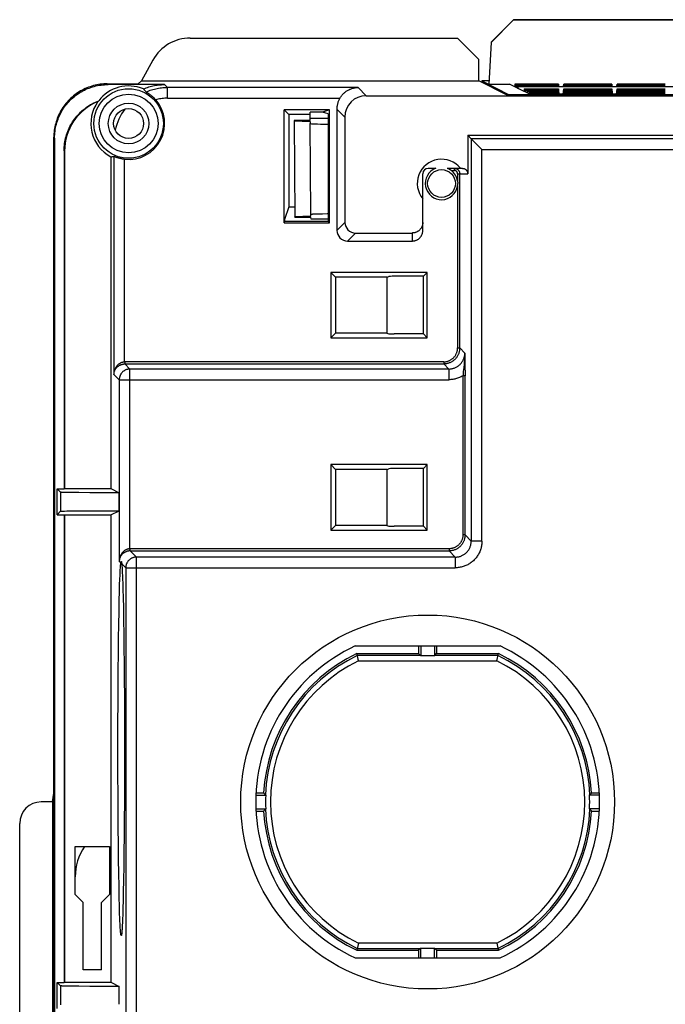
# Model space of a CAD drawing. Units: millimetres. Extents: x -107 to 107, y -182 to 182.
# Drawn here: x -107 to -76, y 136 to 182 of the extents above; entities that cross this region are included whole.
import ezdxf

# ---------------------------------------------------------------- set-up
doc = ezdxf.new("R2010")
doc.units = ezdxf.units.MM
doc.header["$LTSCALE"] = 16.335
doc.layers.get('0').update_dxf_attribs({"linetype": 'CONTINUOUS'})
doc.layers.add('IMPORT_IGES', color=7, linetype='CONTINUOUS')

msp = doc.modelspace()

# ---------------------------------------------------------------- linework, layer by layer
at = {"color": 7, "linetype": 'CONTINUOUS'}
for p, q in [((-104, 140.869), (-104, 143.119)), ((-104, 143.119), (-102.4, 143.119)), ((-102.4, 143.119), (-102.4, 140.869)), ((-103.625, 140.494), (-104, 140.869)), ((-102.4, 140.869), (-102.775, 140.494)), ((-103.625, 137.344), (-103.625, 140.494)), ((-102.775, 137.344), (-102.775, 140.494)), ((-102.775, 137.344), (-103.625, 137.344))]:
    msp.add_line(p, q, dxfattribs=at)
at = {"layer": 'IMPORT_IGES', "color": 7, "linetype": 'CONTINUOUS'}
for p, q in [((-83.476, 181.808), (-84.531, 180.753)), ((-84.531, 180.739), (-83.476, 181.795)), ((-83.476, 181.808), (-83.476, 181.795)), ((83.476, 181.808), (-83.476, 181.808)), ((-83.476, 181.795), (83.476, 181.795)), ((-98.611, 180.95), (-86.108, 180.95)), ((-86.108, 180.95), (-85.108, 179.95)), ((-84.531, 180.739), (-84.633, 178.794)), ((-84.531, 180.753), (-84.531, 180.739)), ((-100.36, 179.921), (-100.904, 178.941)), ((-85.108, 178.941), (-85.108, 179.95)), ((-102.5, 178.806), (-101.047, 178.806)), ((-101.047, 178.806), (-100.904, 178.941)), ((-100.904, 178.941), (-85.108, 178.941)), ((-83.812, 178.294), (-85.108, 178.941)), ((-84.968, 178.943), (-84.969, 178.872)), ((-84.968, 178.943), (-84.968, 178.943)), ((-84.968, 178.943), (-83.678, 178.298)), ((-84.625, 178.947), (-84.718, 178.947)), ((-84.633, 178.794), (-83.664, 178.794)), ((-83.262, 178.594), (-83.664, 178.794)), ((-83.412, 178.79), (-83.423, 178.674)), ((-83.412, 178.79), (-83.333, 178.751)), ((-81.372, 178.79), (-83.412, 178.79)), ((-81.372, 178.79), (-81.372, 178.751)), ((-81.362, 178.68), (-81.372, 178.79)), ((-81.138, 178.68), (-81.128, 178.79)), ((-81.128, 178.79), (-81.128, 178.751)), ((-78.872, 178.79), (-81.128, 178.79)), ((-78.872, 178.79), (-78.872, 178.751)), ((-78.862, 178.68), (-78.872, 178.79)), ((-78.638, 178.68), (-78.628, 178.79)), ((-78.628, 178.79), (-78.628, 178.751)), ((-76.372, 178.79), (-78.628, 178.79)), ((-99.821, 178.771), (-102.465, 178.771)), ((-100.668, 178.42), (-100.656, 178.413)), ((-83.343, 178.635), (-83.333, 178.751)), ((-83.325, 178.747), (-83.335, 178.631)), ((-83.333, 178.751), (-81.372, 178.751)), ((-83.325, 178.747), (-83.246, 178.707)), ((-83.325, 178.747), (-81.372, 178.747)), ((-83.262, 178.68), (-0.1, 178.68)), ((-83.262, 178.576), (-83.262, 178.677)), ((-83.262, 178.677), (-0.1, 178.677)), ((-83.226, 178.576), (-83.262, 178.576)), ((-83.248, 178.679), (-83.246, 178.707)), ((-83.246, 178.707), (-81.372, 178.707)), ((-83.237, 178.703), (-83.239, 178.678)), ((-83.237, 178.703), (-83.191, 178.68)), ((-83.237, 178.703), (-81.372, 178.703)), ((-82.658, 178.294), (-83.226, 178.576)), ((-82.974, 178.572), (-82.985, 178.456)), ((-82.974, 178.572), (-82.895, 178.533)), ((-82.974, 178.572), (-81.372, 178.572)), ((-82.905, 178.416), (-82.895, 178.533)), ((-82.886, 178.529), (-82.897, 178.412)), ((-82.895, 178.533), (-81.372, 178.533)), ((-82.886, 178.529), (-82.807, 178.489)), ((-82.886, 178.529), (-81.372, 178.529)), ((-82.817, 178.373), (-82.807, 178.489)), ((-82.799, 178.485), (-82.809, 178.369)), ((-82.807, 178.489), (-81.372, 178.489)), ((-82.799, 178.485), (-82.72, 178.446)), ((-82.799, 178.485), (-81.372, 178.485)), ((-82.73, 178.329), (-82.72, 178.446)), ((-82.711, 178.441), (-82.722, 178.325)), ((-82.72, 178.446), (-81.372, 178.446)), ((-82.711, 178.441), (-82.632, 178.402)), ((-82.711, 178.441), (-81.372, 178.441)), ((-82.641, 178.294), (-82.632, 178.402)), ((-82.624, 178.398), (-82.633, 178.294)), ((-82.632, 178.402), (-81.372, 178.402)), ((-82.624, 178.398), (-82.544, 178.358)), ((-82.624, 178.398), (-81.372, 178.398)), ((-82.55, 178.294), (-82.544, 178.358)), ((-82.544, 178.358), (-81.372, 178.358)), ((-82.536, 178.354), (-82.541, 178.294)), ((-82.536, 178.354), (-82.457, 178.315)), ((-82.536, 178.354), (-81.372, 178.354)), ((-82.459, 178.294), (-82.457, 178.315)), ((-82.457, 178.315), (-81.372, 178.315)), ((-81.372, 178.751), (-81.366, 178.68)), ((-81.372, 178.747), (-81.372, 178.707)), ((-81.372, 178.707), (-81.372, 178.703)), ((-81.372, 178.703), (-81.372, 178.68)), ((-81.372, 178.572), (-81.372, 178.533)), ((-81.372, 178.533), (-81.351, 178.294)), ((-81.372, 178.529), (-81.372, 178.489)), ((-81.372, 178.489), (-81.355, 178.294)), ((-81.372, 178.485), (-81.372, 178.446)), ((-81.372, 178.446), (-81.359, 178.294)), ((-81.372, 178.441), (-81.372, 178.402)), ((-81.372, 178.402), (-81.363, 178.294)), ((-81.372, 178.398), (-81.372, 178.358)), ((-81.372, 178.358), (-81.367, 178.294)), ((-81.372, 178.354), (-81.372, 178.315)), ((-81.372, 178.315), (-81.372, 178.31)), ((-81.35, 178.323), (-81.368, 178.529)), ((-81.15, 178.326), (-81.35, 178.326)), ((-81.35, 178.31), (-81.35, 178.323)), ((-81.15, 178.323), (-81.128, 178.572)), ((-81.15, 178.323), (-81.15, 178.31)), ((-81.128, 178.533), (-81.149, 178.294)), ((-81.128, 178.489), (-81.145, 178.294)), ((-81.128, 178.446), (-81.141, 178.294)), ((-81.128, 178.402), (-81.138, 178.294)), ((-81.128, 178.751), (-81.134, 178.68)), ((-81.128, 178.358), (-81.134, 178.294)), ((-81.128, 178.751), (-78.872, 178.751)), ((-81.128, 178.747), (-81.128, 178.707)), ((-81.128, 178.747), (-78.872, 178.747)), ((-81.128, 178.707), (-81.128, 178.703)), ((-81.128, 178.707), (-78.872, 178.707)), ((-81.128, 178.703), (-81.128, 178.68)), ((-81.128, 178.703), (-78.872, 178.703)), ((-81.128, 178.572), (-81.128, 178.533)), ((-81.128, 178.572), (-78.872, 178.572)), ((-81.128, 178.533), (-78.872, 178.533)), ((-81.128, 178.529), (-81.128, 178.489)), ((-81.128, 178.529), (-78.872, 178.529)), ((-81.128, 178.489), (-78.872, 178.489)), ((-81.128, 178.485), (-81.128, 178.446)), ((-81.128, 178.485), (-78.872, 178.485)), ((-81.128, 178.446), (-78.872, 178.446)), ((-81.128, 178.441), (-81.128, 178.402)), ((-81.128, 178.441), (-78.872, 178.441)), ((-81.128, 178.402), (-78.872, 178.402)), ((-81.128, 178.398), (-81.128, 178.358)), ((-81.128, 178.398), (-78.872, 178.398)), ((-81.128, 178.358), (-78.872, 178.358)), ((-81.128, 178.354), (-81.128, 178.315)), ((-81.128, 178.354), (-78.872, 178.354)), ((-81.128, 178.315), (-81.128, 178.31)), ((-81.128, 178.315), (-78.872, 178.315)), ((-78.872, 178.751), (-78.866, 178.68)), ((-78.872, 178.747), (-78.872, 178.707)), ((-78.872, 178.707), (-78.872, 178.703)), ((-78.872, 178.703), (-78.872, 178.68)), ((-78.872, 178.572), (-78.872, 178.533)), ((-78.872, 178.533), (-78.851, 178.294)), ((-78.872, 178.529), (-78.872, 178.489)), ((-78.872, 178.489), (-78.855, 178.294)), ((-78.872, 178.485), (-78.872, 178.446)), ((-78.872, 178.446), (-78.859, 178.294)), ((-78.872, 178.441), (-78.872, 178.402)), ((-78.872, 178.402), (-78.863, 178.294)), ((-78.872, 178.398), (-78.872, 178.358)), ((-78.872, 178.358), (-78.867, 178.294)), ((-78.872, 178.354), (-78.872, 178.315)), ((-78.872, 178.315), (-78.872, 178.31)), ((-78.85, 178.323), (-78.868, 178.529)), ((-78.65, 178.326), (-78.85, 178.326)), ((-78.85, 178.31), (-78.85, 178.323)), ((-78.65, 178.323), (-78.628, 178.572)), ((-78.65, 178.323), (-78.65, 178.31)), ((-78.628, 178.533), (-78.649, 178.294)), ((-78.628, 178.489), (-78.645, 178.294)), ((-78.628, 178.446), (-78.641, 178.294)), ((-78.628, 178.402), (-78.638, 178.294)), ((-78.628, 178.751), (-78.634, 178.68)), ((-78.628, 178.358), (-78.634, 178.294)), ((-78.63, 178.68), (-78.628, 178.707)), ((-78.628, 178.751), (-76.372, 178.751)), ((-78.628, 178.747), (-78.628, 178.707)), ((-78.628, 178.747), (-76.372, 178.747)), ((-78.628, 178.707), (-76.372, 178.707)), ((-78.628, 178.703), (-78.628, 178.68)), ((-78.628, 178.703), (-76.372, 178.703)), ((-78.628, 178.572), (-78.628, 178.533)), ((-78.628, 178.572), (-76.372, 178.572)), ((-78.628, 178.533), (-76.372, 178.533)), ((-78.628, 178.529), (-78.628, 178.489)), ((-78.628, 178.529), (-76.372, 178.529)), ((-78.628, 178.489), (-76.372, 178.489)), ((-78.628, 178.485), (-78.628, 178.446)), ((-78.628, 178.485), (-76.372, 178.485)), ((-78.628, 178.446), (-76.372, 178.446)), ((-78.628, 178.441), (-78.628, 178.402)), ((-78.628, 178.441), (-76.372, 178.441)), ((-78.628, 178.402), (-76.372, 178.402)), ((-78.628, 178.398), (-78.628, 178.358)), ((-78.628, 178.398), (-76.372, 178.398)), ((-78.628, 178.358), (-76.372, 178.358)), ((-78.628, 178.354), (-78.628, 178.315)), ((-78.628, 178.354), (-76.372, 178.354)), ((-78.628, 178.315), (-78.628, 178.31)), ((-78.628, 178.315), (-76.372, 178.315)), ((-102.941, 177.972), (-102.932, 177.981)), ((-102.932, 177.981), (-102.923, 177.99)), ((-102.923, 177.99), (-102.914, 177.999)), ((-90.375, 178.252), (90.375, 178.252)), ((83.812, 178.294), (-83.812, 178.294)), ((-82.448, 178.31), (-82.45, 178.294)), ((-82.448, 178.31), (-82.415, 178.294)), ((-82.448, 178.31), (-81.372, 178.31)), ((-81.372, 178.294), (-81.372, 178.31)), ((-81.128, 178.294), (-81.128, 178.31)), ((-81.128, 178.31), (-78.872, 178.31)), ((-78.872, 178.294), (-78.872, 178.31)), ((-78.628, 178.294), (-78.628, 178.31)), ((-78.628, 178.31), (-76.372, 178.31)), ((-76.372, 178.294), (-76.372, 178.31)), ((-94.218, 172.295), (-94.218, 177.595)), ((-94.218, 177.595), (-94, 177.377)), ((-92.095, 177.595), (-94.218, 177.595)), ((-93, 177.089), (-93, 177.486)), ((-92.422, 177.486), (-93, 177.486)), ((-92.095, 177.595), (-92.422, 177.486)), ((-92.16, 177.399), (-92.422, 177.486)), ((-92.16, 177.399), (-92.16, 172.36)), ((-92.095, 172.295), (-92.095, 177.595)), ((-91.75, 177.627), (-91.75, 171.95)), ((-94, 177.377), (-94, 173.043)), ((-93, 177.377), (-94, 177.377)), ((-93.75, 177.089), (-93.75, 177.076)), ((-93, 177.089), (-93.75, 177.089)), ((-93.75, 177.076), (-93.711, 172.58)), ((-93.75, 177.076), (-93, 177.045)), ((-93, 177.045), (-93, 176.949)), ((-92.963, 172.706), (-93, 176.949)), ((-92.25, 177.181), (-92.75, 177.181)), ((-91.375, 177.252), (-91.375, 172.325)), ((-105, 30.2), (-105, 176.306)), ((-104.965, 176.271), (-104.965, 30.2)), ((-85.625, 176.4), (-85.625, 174.602)), ((-85.459, 176.234), (-85.625, 176.4)), ((-85.625, 176.4), (85.625, 176.4)), ((-85.361, 176.137), (-85.443, 176.218)), ((-84.959, 175.734), (-85.361, 176.137)), ((-104.517, 175.674), (-104.517, 159.858)), ((-104.5, 175.656), (-104.5, 159.866)), ((-102.339, 175.395), (-102.339, 159.866)), ((-87.116, 174.852), (-87.475, 174.852)), ((-85.875, 174.852), (-86.579, 174.852)), ((-87.725, 171.95), (-87.725, 174.602)), ((-94, 173.043), (-94.196, 172.453)), ((-94, 173.043), (-93.715, 173.043)), ((-94.196, 172.36), (-94.218, 172.295)), ((-94.196, 172.453), (-94.196, 172.36)), ((-92.16, 172.36), (-94.196, 172.36)), ((-92.961, 172.61), (-93.711, 172.58)), ((-93.711, 172.568), (-93.711, 172.58)), ((-93.711, 172.568), (-92.961, 172.568)), ((-92.961, 172.61), (-92.963, 172.706)), ((-92.959, 172.48), (-92.961, 172.568)), ((-92.861, 172.477), (-92.897, 172.478)), ((-92.819, 172.476), (-92.861, 172.477)), ((-92.825, 172.719), (-92.765, 172.721)), ((-92.758, 172.476), (-92.819, 172.476)), ((-92.765, 172.721), (-92.695, 172.724)), ((-92.275, 172.476), (-92.758, 172.476)), ((-92.695, 172.724), (-92.572, 172.727)), ((-92.572, 172.727), (-92.43, 172.73)), ((-92.211, 172.476), (-92.275, 172.476)), ((-92.16, 172.477), (-92.211, 172.476)), ((-92.16, 172.36), (-92.095, 172.295)), ((-94.218, 172.295), (-92.095, 172.295)), ((-91.25, 171.45), (-88.225, 171.45)), ((-90.875, 171.825), (-88.225, 171.825)), ((-92.035, 169.985), (-92.035, 166.915)), ((-92.035, 169.985), (-91.815, 169.765)), ((-87.515, 169.985), (-92.035, 169.985)), ((-91.815, 169.765), (-91.815, 167.135)), ((-89.415, 169.765), (-91.815, 169.765)), ((-89.415, 169.765), (-89.321, 169.793)), ((-89.415, 169.765), (-89.415, 167.135)), ((-87.701, 169.799), (-89.072, 169.799)), ((-87.701, 169.799), (-87.515, 169.985)), ((-87.701, 167.101), (-87.701, 169.799)), ((-87.515, 166.915), (-87.515, 169.985)), ((-92.035, 166.915), (-91.815, 167.135)), ((-92.035, 166.915), (-87.515, 166.915)), ((-89.415, 167.135), (-91.815, 167.135)), ((-89.415, 167.135), (-89.321, 167.107)), ((-87.701, 167.101), (-89.072, 167.101)), ((-87.515, 166.915), (-87.701, 167.101)), ((-85.76, 166.21), (-85.754, 165.8)), ((-85.754, 165.8), (-85.751, 165.534)), ((-85.751, 165.534), (-85.75, 165.294)), ((-85.75, 165.294), (-85.75, 165.148)), ((-92.035, 160.985), (-92.035, 157.915)), ((-92.035, 160.985), (-91.815, 160.765)), ((-87.515, 160.985), (-92.035, 160.985)), ((-87.701, 160.799), (-87.515, 160.985)), ((-87.515, 157.915), (-87.515, 160.985)), ((-91.815, 160.765), (-91.815, 158.135)), ((-89.415, 160.765), (-91.815, 160.765)), ((-89.415, 160.765), (-89.321, 160.793)), ((-89.415, 160.765), (-89.415, 158.135)), ((-87.701, 160.799), (-89.072, 160.799)), ((-87.701, 158.101), (-87.701, 160.799)), ((-104.848, 158.642), (-104.848, 159.858)), ((-104.684, 159.694), (-104.848, 159.858)), ((-104.848, 159.858), (-104.517, 159.858)), ((-104.505, 159.685), (-104.563, 159.687)), ((-104.517, 159.858), (-104.5, 159.866)), ((-104.4, 159.683), (-104.505, 159.685)), ((-104.5, 159.866), (-102.339, 159.866)), ((-104.223, 159.68), (-104.4, 159.683)), ((-103.823, 159.676), (-104.223, 159.68)), ((-103.323, 159.672), (-103.823, 159.676)), ((-102.662, 159.669), (-103.323, 159.672)), ((-101.942, 159.668), (-102.662, 159.669)), ((-102.339, 159.866), (-101.942, 159.668)), ((-101.942, 158.832), (-101.942, 159.668)), ((-104.848, 158.642), (-104.684, 158.806)), ((-104.848, 158.642), (-104.517, 158.642)), ((-104.609, 158.812), (-104.562, 158.813)), ((-104.562, 158.813), (-104.505, 158.815)), ((-104.517, 158.642), (-104.517, 136.758)), ((-104.517, 158.642), (-104.5, 158.634)), ((-104.505, 158.815), (-104.399, 158.817)), ((-104.5, 158.634), (-104.5, 136.766)), ((-104.5, 158.634), (-102.339, 158.634)), ((-104.399, 158.817), (-104.222, 158.82)), ((-104.222, 158.82), (-103.822, 158.824)), ((-103.822, 158.824), (-103.245, 158.828)), ((-103.245, 158.828), (-102.574, 158.831)), ((-102.574, 158.831), (-101.942, 158.832)), ((-102.339, 158.634), (-101.942, 158.832)), ((-102.339, 158.634), (-102.339, 136.766)), ((-92.035, 157.915), (-91.815, 158.135)), ((-89.415, 158.135), (-91.815, 158.135)), ((-89.415, 158.135), (-89.321, 158.107)), ((-87.701, 158.101), (-89.072, 158.101)), ((-87.515, 157.915), (-87.701, 158.101)), ((-92.035, 157.915), (-87.515, 157.915)), ((-101.91, 155.637), (-101.903, 155.806)), ((-101.801, 156.067), (-101.794, 155.937)), ((-101.794, 155.937), (-101.787, 155.789)), ((-101.787, 155.789), (-101.781, 155.623)), ((-101.929, 155.022), (-101.92, 155.35)), ((-101.92, 155.35), (-101.91, 155.637)), ((-101.781, 155.623), (-101.774, 155.439)), ((-101.774, 155.439), (-101.765, 155.13)), ((-101.938, 154.656), (-101.929, 155.022)), ((-101.765, 155.13), (-101.756, 154.784)), ((-101.949, 154.111), (-101.938, 154.656)), ((-101.756, 154.784), (-101.745, 154.268)), ((-101.96, 153.506), (-101.949, 154.111)), ((-101.745, 154.268), (-101.734, 153.694)), ((-101.969, 152.847), (-101.96, 153.506)), ((-101.734, 153.694), (-101.725, 153.067)), ((-101.725, 153.067), (-101.717, 152.392)), ((-101.977, 152.139), (-101.969, 152.847)), ((-101.984, 151.39), (-101.977, 152.139)), ((-101.717, 152.392), (-101.709, 151.676)), ((-90.893, 152.5), (-84.107, 152.5)), ((-90.79, 152.043), (-90.813, 152.141)), ((-90.813, 152.141), (-87.922, 152.141)), ((-87.922, 152.5), (-87.922, 152.141)), ((-87.922, 152.141), (-87.835, 152.054)), ((-87.825, 152.5), (-87.825, 152.037)), ((-87.175, 152.5), (-87.175, 152.037)), ((-87.165, 152.054), (-87.078, 152.141)), ((-87.078, 152.5), (-87.078, 152.141)), ((-87.078, 152.141), (-84.187, 152.141)), ((-84.264, 151.808), (-84.187, 152.141)), ((-101.709, 151.676), (-101.704, 150.924)), ((-90.753, 151.881), (-90.79, 152.043)), ((-87.175, 152.037), (-87.825, 152.037)), ((-101.99, 150.606), (-101.984, 151.39)), ((-101.704, 150.924), (-101.699, 150.143)), ((-101.994, 149.795), (-101.99, 150.606)), ((-101.997, 148.965), (-101.994, 149.795)), ((-101.699, 150.143), (-101.695, 149.342)), ((-101.695, 149.342), (-101.693, 148.525)), ((-101.998, 148.123), (-101.997, 148.965)), ((-101.693, 148.525), (-101.693, 147.7)), ((-101.998, 147.273), (-101.998, 148.123)), ((-101.693, 147.7), (-101.693, 146.849)), ((-101.997, 146.425), (-101.998, 147.273)), ((-101.693, 146.849), (-101.696, 146.006)), ((-101.994, 145.589), (-101.997, 146.425)), ((-105.068, 145.2), (-105, 145.606)), ((-105, 145.606), (-104.999, 145.609)), ((-101.696, 146.006), (-101.699, 145.179)), ((-95.539, 145.622), (-95.18, 145.622)), ((-79.82, 145.622), (-79.461, 145.622)), ((-105.068, 145.2), (-105.6, 145.2)), ((-105.068, 145.2), (-105.068, 115.2)), ((-101.989, 144.773), (-101.994, 145.589)), ((-101.699, 145.179), (-101.704, 144.376)), ((-95.543, 145.525), (-95.08, 145.525)), ((-79.457, 145.525), (-79.92, 145.525)), ((-101.984, 143.985), (-101.989, 144.773)), ((-95.543, 144.875), (-95.08, 144.875)), ((-95.539, 144.778), (-95.18, 144.778)), ((-79.457, 144.875), (-79.92, 144.875)), ((-79.82, 144.778), (-79.461, 144.778)), ((-101.704, 144.376), (-101.711, 143.604)), ((-106.6, 116.2), (-106.6, 144.2)), ((-101.977, 143.232), (-101.984, 143.985)), ((-101.711, 143.604), (-101.718, 142.871)), ((-101.969, 142.521), (-101.977, 143.232)), ((-101.718, 142.871), (-101.727, 142.185)), ((-101.959, 141.86), (-101.969, 142.521)), ((-101.727, 142.185), (-101.737, 141.55)), ((-101.949, 141.253), (-101.959, 141.86)), ((-101.737, 141.55), (-101.748, 140.974)), ((-101.937, 140.709), (-101.949, 141.253)), ((-101.928, 140.343), (-101.937, 140.709)), ((-101.757, 140.583), (-101.766, 140.231)), ((-101.748, 140.974), (-101.757, 140.583)), ((-101.919, 140.017), (-101.928, 140.343)), ((-101.766, 140.231), (-101.776, 139.918)), ((-101.909, 139.732), (-101.919, 140.017)), ((-101.782, 139.732), (-101.789, 139.566)), ((-101.776, 139.918), (-101.782, 139.732)), ((-101.891, 139.352), (-101.898, 139.49)), ((-90.736, 138.592), (-90.813, 138.259)), ((-90.813, 138.259), (-87.922, 138.259)), ((-87.835, 138.346), (-87.922, 138.259)), ((-87.922, 138.259), (-87.922, 137.9)), ((-87.825, 137.9), (-87.825, 138.363)), ((-87.825, 138.363), (-87.175, 138.363)), ((-87.175, 137.9), (-87.175, 138.363)), ((-87.078, 138.259), (-87.165, 138.346)), ((-87.078, 138.259), (-87.078, 137.9)), ((-87.078, 138.259), (-84.187, 138.259)), ((-84.264, 138.592), (-84.21, 138.357)), ((-84.21, 138.357), (-84.187, 138.259)), ((-90.893, 137.9), (-84.107, 137.9)), ((-104.848, 135.542), (-104.848, 136.758)), ((-104.848, 136.758), (-104.684, 136.594)), ((-104.848, 136.758), (-104.517, 136.758)), ((-104.505, 136.585), (-104.563, 136.587)), ((-104.517, 136.758), (-104.5, 136.766)), ((-104.4, 136.583), (-104.505, 136.585)), ((-104.5, 136.766), (-102.339, 136.766)), ((-104.223, 136.58), (-104.4, 136.583)), ((-103.823, 136.576), (-104.223, 136.58)), ((-103.323, 136.572), (-103.823, 136.576)), ((-102.662, 136.569), (-103.323, 136.572)), ((-101.942, 136.568), (-102.662, 136.569)), ((-102.339, 136.766), (-101.942, 136.568)), ((-101.942, 135.732), (-101.942, 136.568))]:
    msp.add_line(p, q, dxfattribs=at)
at = {"layer": 'IMPORT_IGES', "color": 253, "linetype": 'CONTINUOUS'}
for p, q in [((-102.5, 178.806), (-102.465, 178.771)), ((-99.821, 178.771), (-99.686, 178.636)), ((-99.686, 178.136), (-99.686, 178.636)), ((-90.759, 178.636), (-99.686, 178.636)), ((-90.759, 178.636), (-90.375, 178.252)), ((-99.686, 178.136), (-91.611, 178.136)), ((-83.678, 178.294), (-83.678, 178.298)), ((-91.375, 177.252), (-91.75, 177.627)), ((-104.965, 176.271), (-105, 176.306)), ((-85.459, 176.234), (-85.459, 157.409)), ((85.459, 176.234), (-85.459, 176.234)), ((-104.5, 175.656), (-104.517, 175.674)), ((-84.959, 157.409), (-84.959, 175.734)), ((-84.959, 175.734), (84.959, 175.734)), ((-102.186, 175.405), (-102.186, 165.209)), ((-101.686, 165.798), (-101.686, 175.274)), ((-86.399, 174.752), (-86.248, 174.752)), ((-86.248, 174.752), (-86.248, 174.852)), ((-86.098, 174.602), (-86.098, 174.247)), ((-86.098, 174.602), (-85.625, 174.602)), ((-85.998, 166.448), (-85.998, 174.602)), ((-86.098, 174.036), (-86.098, 166.448)), ((-91.75, 171.95), (-91.375, 172.325)), ((-90.875, 171.825), (-91.25, 171.45)), ((-88.225, 171.825), (-88.225, 171.45)), ((-86.098, 166.448), (-85.998, 166.448)), ((-85.998, 166.448), (-85.76, 166.21)), ((-101.686, 165.798), (-101.684, 165.698)), ((-101.686, 165.798), (-101.675, 165.798)), ((-101.675, 165.698), (-101.684, 165.698)), ((-101.675, 165.798), (-101.675, 165.698)), ((-86.748, 165.798), (-101.675, 165.798)), ((-101.675, 165.698), (-101.437, 165.46)), ((-101.675, 165.698), (-86.748, 165.698)), ((-101.437, 157.049), (-101.437, 165.46)), ((-86.51, 165.46), (-101.437, 165.46)), ((-86.748, 165.798), (-86.748, 165.698)), ((-86.51, 165.46), (-86.748, 165.698)), ((-86.51, 165.46), (-86.51, 164.96)), ((-85.823, 165.424), (-85.831, 165.348)), ((-85.81, 165.547), (-85.823, 165.424)), ((-85.795, 165.68), (-85.81, 165.547)), ((-85.785, 165.774), (-85.795, 165.68)), ((-101.937, 164.96), (-102.186, 165.209)), ((-101.937, 164.96), (-101.937, 156.46)), ((-101.937, 164.96), (-86.51, 164.96)), ((-85.844, 165.21), (-85.849, 165.148)), ((-85.849, 165.148), (-85.849, 157.699)), ((-85.75, 165.148), (-85.849, 165.148)), ((-85.838, 165.277), (-85.844, 165.21)), ((-85.831, 165.348), (-85.838, 165.277)), ((-85.75, 157.699), (-85.75, 165.148)), ((-104.684, 159.694), (-104.684, 158.806)), ((-85.75, 157.699), (-85.849, 157.699)), ((-85.75, 157.699), (-85.459, 157.409)), ((-84.959, 157.409), (-85.459, 157.409)), ((-101.437, 157.049), (-101.427, 157.05)), ((-101.435, 156.949), (-101.437, 157.049)), ((-101.427, 156.95), (-101.435, 156.949)), ((-101.427, 156.95), (-101.427, 157.05)), ((-86.499, 157.05), (-101.427, 157.05)), ((-101.427, 156.95), (-101.136, 156.659)), ((-101.427, 156.95), (-86.499, 156.95)), ((-101.136, 133.718), (-101.136, 156.659)), ((-86.209, 156.659), (-101.136, 156.659)), ((-86.499, 157.05), (-86.499, 156.95)), ((-86.209, 156.659), (-86.499, 156.95)), ((-86.209, 156.659), (-86.209, 156.159)), ((-101.864, 156.387), (-101.937, 156.46)), ((-101.636, 156.159), (-101.822, 156.345)), ((-101.636, 156.159), (-101.636, 133.218)), ((-101.636, 156.159), (-86.209, 156.159)), ((-87.835, 152.054), (-90.793, 152.054)), ((-84.207, 152.054), (-87.165, 152.054)), ((-90.736, 151.808), (-84.264, 151.808)), ((-90.793, 138.346), (-87.835, 138.346)), ((-84.264, 138.592), (-90.736, 138.592)), ((-87.165, 138.346), (-84.207, 138.346)), ((-104.684, 136.594), (-104.684, 135.706))]:
    msp.add_line(p, q, dxfattribs=at)
at = {"layer": 'IMPORT_IGES', "color": 7, "linetype": 'CONTINUOUS'}
for points in [[(-102.5, 178.806), (-102.582, 178.805), (-102.664, 178.801), (-102.745, 178.794), (-102.827, 178.785), (-102.908, 178.773), (-102.988, 178.758), (-103.068, 178.741), (-103.147, 178.721), (-103.226, 178.698), (-103.304, 178.673), (-103.381, 178.646), (-103.457, 178.616), (-103.532, 178.583), (-103.606, 178.548), (-103.679, 178.511), (-103.751, 178.471), (-103.821, 178.429), (-103.89, 178.384), (-103.957, 178.338), (-104.023, 178.289), (-104.087, 178.238), (-104.15, 178.185), (-104.21, 178.13), (-104.269, 178.073), (-104.326, 178.014), (-104.381, 177.953), (-104.434, 177.891), (-104.484, 177.827), (-104.533, 177.761), (-104.58, 177.694), (-104.624, 177.625), (-104.666, 177.555), (-104.705, 177.484), (-104.743, 177.411), (-104.778, 177.337), (-104.81, 177.262), (-104.84, 177.186), (-104.868, 177.109), (-104.893, 177.032), (-104.915, 176.953), (-104.935, 176.874), (-104.952, 176.794), (-104.967, 176.714), (-104.979, 176.633), (-104.988, 176.552), (-104.995, 176.47), (-104.999, 176.388), (-105, 176.306)], [(-104.965, 176.271), (-104.964, 176.353), (-104.96, 176.435), (-104.953, 176.516), (-104.944, 176.598), (-104.932, 176.679), (-104.917, 176.759), (-104.9, 176.839), (-104.88, 176.918), (-104.857, 176.997), (-104.832, 177.075), (-104.805, 177.152), (-104.775, 177.228), (-104.742, 177.303), (-104.707, 177.377), (-104.67, 177.45), (-104.63, 177.522), (-104.588, 177.592), (-104.543, 177.661), (-104.497, 177.728), (-104.448, 177.794), (-104.397, 177.858), (-104.344, 177.921), (-104.289, 177.981), (-104.232, 178.04), (-104.173, 178.097), (-104.112, 178.152), (-104.05, 178.205), (-103.986, 178.255), (-103.92, 178.304), (-103.853, 178.351), (-103.784, 178.395), (-103.714, 178.437), (-103.643, 178.477), (-103.57, 178.514), (-103.496, 178.549), (-103.421, 178.581), (-103.345, 178.611), (-103.268, 178.639), (-103.191, 178.664), (-103.112, 178.686), (-103.033, 178.706), (-102.953, 178.723), (-102.873, 178.738), (-102.792, 178.75), (-102.711, 178.759), (-102.629, 178.766), (-102.547, 178.77), (-102.465, 178.771)], [(-100.81, 178.567), (-100.748, 178.593), (-100.684, 178.617), (-100.621, 178.64), (-100.556, 178.661), (-100.491, 178.68), (-100.425, 178.697), (-100.359, 178.713), (-100.293, 178.726), (-100.226, 178.738), (-100.159, 178.748), (-100.092, 178.756), (-100.025, 178.763), (-99.957, 178.767), (-99.889, 178.77), (-99.821, 178.771)], [(-100.81, 178.567), (-100.795, 178.552), (-100.78, 178.537), (-100.765, 178.522), (-100.75, 178.507), (-100.736, 178.492), (-100.722, 178.476), (-100.708, 178.46), (-100.695, 178.445), (-100.681, 178.429)], [(-100.681, 178.429), (-100.681, 178.428), (-100.679, 178.427), (-100.676, 178.425), (-100.673, 178.423), (-100.668, 178.42)], [(-100.656, 178.413), (-100.64, 178.403), (-100.63, 178.397), (-100.619, 178.391), (-100.608, 178.383), (-100.595, 178.375), (-100.581, 178.366), (-100.566, 178.356), (-100.551, 178.345), (-100.534, 178.334), (-100.517, 178.321), (-100.499, 178.308), (-100.481, 178.294), (-100.462, 178.28), (-100.443, 178.265), (-100.424, 178.249), (-100.404, 178.232), (-100.384, 178.215), (-100.364, 178.197), (-100.344, 178.178), (-100.325, 178.159), (-100.305, 178.14), (-100.286, 178.12), (-100.267, 178.1), (-100.249, 178.08), (-100.231, 178.06)], [(-91.611, 178.136), (-91.599, 178.156), (-91.586, 178.177), (-91.571, 178.198), (-91.556, 178.22), (-91.539, 178.242), (-91.521, 178.264), (-91.502, 178.287), (-91.482, 178.309), (-91.461, 178.332), (-91.438, 178.354), (-91.415, 178.376), (-91.39, 178.398), (-91.364, 178.42), (-91.336, 178.44), (-91.308, 178.461), (-91.279, 178.48), (-91.248, 178.499), (-91.217, 178.516), (-91.184, 178.533), (-91.15, 178.549), (-91.115, 178.564), (-91.079, 178.578), (-91.043, 178.59), (-91.005, 178.601), (-90.966, 178.611), (-90.926, 178.619), (-90.886, 178.626), (-90.844, 178.631), (-90.802, 178.634), (-90.759, 178.636)], [(-104.517, 175.674), (-104.516, 175.758), (-104.512, 175.842), (-104.505, 175.926), (-104.495, 176.009), (-104.482, 176.092), (-104.467, 176.175), (-104.449, 176.257), (-104.428, 176.338), (-104.404, 176.419), (-104.378, 176.498), (-104.349, 176.577), (-104.317, 176.655), (-104.283, 176.732), (-104.246, 176.807), (-104.207, 176.881), (-104.165, 176.954), (-104.121, 177.026), (-104.074, 177.095), (-104.025, 177.164), (-103.974, 177.23), (-103.921, 177.295), (-103.865, 177.358), (-103.807, 177.419), (-103.748, 177.478), (-103.686, 177.535), (-103.623, 177.59), (-103.557, 177.643), (-103.49, 177.694), (-103.422, 177.742), (-103.351, 177.788), (-103.28, 177.832), (-103.206, 177.873), (-103.132, 177.912), (-103.056, 177.948), (-102.979, 177.981), (-102.901, 178.012)], [(-102.914, 177.999), (-102.905, 178.008), (-102.901, 178.012)], [(-91.611, 178.136), (-91.629, 178.105), (-91.645, 178.073), (-91.66, 178.041), (-91.674, 178.009), (-91.687, 177.975), (-91.699, 177.942), (-91.71, 177.908), (-91.719, 177.874), (-91.727, 177.839), (-91.734, 177.804), (-91.74, 177.769), (-91.744, 177.734), (-91.748, 177.698), (-91.749, 177.663), (-91.75, 177.627)], [(-85.454, 176.23), (-85.458, 176.233), (-85.459, 176.234)], [(-85.443, 176.218), (-85.451, 176.227), (-85.454, 176.23)], [(-102.339, 175.395), (-102.322, 175.396), (-102.305, 175.396), (-102.288, 175.397), (-102.271, 175.398), (-102.254, 175.399), (-102.237, 175.401), (-102.22, 175.402), (-102.203, 175.403), (-102.186, 175.405)], [(-102.149, 175.391), (-102.176, 175.401), (-102.18, 175.403), (-102.183, 175.404), (-102.185, 175.405), (-102.186, 175.405)], [(-102.118, 175.379), (-102.14, 175.387), (-102.149, 175.391)], [(-101.686, 175.274), (-101.709, 175.277), (-101.732, 175.28), (-101.756, 175.283), (-101.779, 175.287), (-101.802, 175.291), (-101.825, 175.295), (-101.848, 175.3), (-101.87, 175.305), (-101.892, 175.31), (-101.914, 175.315), (-101.935, 175.32), (-101.955, 175.326), (-101.975, 175.331), (-101.994, 175.337), (-102.013, 175.343), (-102.031, 175.348), (-102.047, 175.354), (-102.063, 175.359), (-102.079, 175.365), (-102.093, 175.37), (-102.106, 175.374), (-102.118, 175.379)], [(-86.573, 174.85), (-86.577, 174.851), (-86.578, 174.852), (-86.579, 174.852), (-86.579, 174.852), (-86.579, 174.852)], [(-86.559, 174.844), (-86.562, 174.845), (-86.565, 174.846), (-86.568, 174.848), (-86.571, 174.849), (-86.573, 174.85)], [(-86.542, 174.836), (-86.547, 174.838), (-86.551, 174.84), (-86.559, 174.844)], [(-86.399, 174.752), (-86.409, 174.759), (-86.418, 174.765), (-86.427, 174.772), (-86.435, 174.777), (-86.443, 174.783), (-86.451, 174.788), (-86.459, 174.792), (-86.467, 174.797), (-86.474, 174.801), (-86.481, 174.805), (-86.488, 174.809), (-86.494, 174.812), (-86.5, 174.816), (-86.506, 174.819), (-86.512, 174.822), (-86.518, 174.825), (-86.523, 174.827), (-86.528, 174.83), (-86.533, 174.832), (-86.542, 174.836)], [(-86.248, 174.852), (-86.234, 174.852), (-86.219, 174.851), (-86.205, 174.849), (-86.191, 174.846), (-86.177, 174.842), (-86.163, 174.837), (-86.149, 174.832), (-86.136, 174.826), (-86.123, 174.819), (-86.111, 174.811), (-86.099, 174.803), (-86.088, 174.794), (-86.077, 174.784), (-86.066, 174.774), (-86.057, 174.763), (-86.048, 174.752), (-86.039, 174.74), (-86.032, 174.727), (-86.025, 174.715), (-86.019, 174.701), (-86.013, 174.688), (-86.009, 174.674), (-86.005, 174.66), (-86.002, 174.646), (-86, 174.631), (-85.999, 174.617), (-85.998, 174.602)], [(-85.875, 174.852), (-85.86, 174.852), (-85.846, 174.851), (-85.831, 174.849), (-85.817, 174.846), (-85.803, 174.842), (-85.789, 174.837), (-85.776, 174.832), (-85.762, 174.826), (-85.75, 174.819), (-85.737, 174.811), (-85.725, 174.803), (-85.714, 174.794), (-85.703, 174.784), (-85.693, 174.774), (-85.683, 174.763), (-85.674, 174.752), (-85.666, 174.74), (-85.658, 174.727), (-85.651, 174.715), (-85.645, 174.701), (-85.64, 174.688), (-85.635, 174.674), (-85.631, 174.66), (-85.628, 174.646), (-85.626, 174.632), (-85.625, 174.617), (-85.625, 174.602)], [(-86.098, 174.247), (-86.097, 174.235), (-86.095, 174.224), (-86.094, 174.212), (-86.093, 174.2), (-86.092, 174.189), (-86.092, 174.177), (-86.091, 174.165), (-86.091, 174.153), (-86.091, 174.141)], [(-86.098, 174.036), (-86.097, 174.048), (-86.095, 174.06), (-86.094, 174.071), (-86.093, 174.083), (-86.092, 174.095), (-86.092, 174.106), (-86.091, 174.118), (-86.091, 174.13), (-86.091, 174.141)], [(-92.963, 172.706), (-92.962, 172.707), (-92.957, 172.709), (-92.95, 172.71), (-92.941, 172.711), (-92.928, 172.713), (-92.913, 172.714), (-92.895, 172.715), (-92.874, 172.716), (-92.851, 172.718), (-92.825, 172.719)], [(-92.897, 172.478), (-92.917, 172.478), (-92.925, 172.478), (-92.933, 172.478), (-92.94, 172.479), (-92.946, 172.479), (-92.95, 172.479), (-92.954, 172.48), (-92.957, 172.48), (-92.958, 172.48), (-92.959, 172.48)], [(-92.43, 172.73), (-92.211, 172.733), (-92.16, 172.734)], [(-87.725, 172.325), (-87.726, 172.302), (-87.728, 172.278), (-87.73, 172.254), (-87.734, 172.231), (-87.739, 172.207), (-87.746, 172.184), (-87.753, 172.162), (-87.761, 172.14), (-87.77, 172.118), (-87.781, 172.096), (-87.792, 172.075), (-87.805, 172.055), (-87.818, 172.035), (-87.832, 172.016), (-87.847, 171.998), (-87.863, 171.98), (-87.88, 171.963), (-87.898, 171.947), (-87.916, 171.932), (-87.935, 171.918), (-87.955, 171.905), (-87.975, 171.892), (-87.996, 171.881), (-88.018, 171.87), (-88.039, 171.861), (-88.062, 171.853), (-88.084, 171.846), (-88.107, 171.839), (-88.131, 171.834), (-88.154, 171.83), (-88.178, 171.828), (-88.201, 171.826), (-88.225, 171.825)], [(-88.225, 171.45), (-88.201, 171.451), (-88.178, 171.452), (-88.154, 171.455), (-88.131, 171.459), (-88.107, 171.464), (-88.084, 171.47), (-88.062, 171.478), (-88.039, 171.486), (-88.018, 171.495), (-87.996, 171.506), (-87.975, 171.517), (-87.955, 171.529), (-87.935, 171.543), (-87.916, 171.557), (-87.898, 171.572), (-87.88, 171.588), (-87.863, 171.605), (-87.847, 171.623), (-87.832, 171.641), (-87.818, 171.66), (-87.805, 171.68), (-87.792, 171.7), (-87.781, 171.721), (-87.77, 171.742), (-87.761, 171.764), (-87.753, 171.787), (-87.746, 171.809), (-87.739, 171.832), (-87.734, 171.855), (-87.73, 171.879), (-87.728, 171.903), (-87.726, 171.926), (-87.725, 171.95)], [(-104.563, 159.687), (-104.609, 159.688), (-104.628, 159.689), (-104.644, 159.69), (-104.658, 159.691), (-104.669, 159.691), (-104.676, 159.692), (-104.682, 159.693), (-104.684, 159.694)], [(-104.684, 158.806), (-104.682, 158.807), (-104.676, 158.808), (-104.669, 158.809), (-104.658, 158.81), (-104.644, 158.81), (-104.628, 158.811), (-104.609, 158.812)], [(-101.903, 155.806), (-101.896, 155.955), (-101.893, 156.023), (-101.889, 156.086), (-101.886, 156.144), (-101.882, 156.197), (-101.878, 156.245), (-101.875, 156.288), (-101.871, 156.326), (-101.867, 156.359), (-101.864, 156.387)], [(-101.864, 156.387), (-101.86, 156.409), (-101.855, 156.426), (-101.849, 156.438), (-101.844, 156.446), (-101.84, 156.45), (-101.839, 156.45)], [(-101.839, 156.45), (-101.836, 156.449), (-101.833, 156.443), (-101.83, 156.432), (-101.828, 156.417), (-101.827, 156.398), (-101.825, 156.374), (-101.822, 156.345)], [(-101.822, 156.345), (-101.818, 156.31), (-101.815, 156.271), (-101.811, 156.228), (-101.808, 156.179), (-101.804, 156.126), (-101.801, 156.067)], [(-87.825, 152.037), (-87.826, 152.04), (-87.827, 152.042), (-87.828, 152.044), (-87.829, 152.046), (-87.83, 152.048), (-87.832, 152.05), (-87.833, 152.052), (-87.834, 152.053), (-87.835, 152.054)], [(-87.165, 152.054), (-87.166, 152.053), (-87.167, 152.052), (-87.168, 152.05), (-87.17, 152.048), (-87.171, 152.046), (-87.172, 152.044), (-87.173, 152.042), (-87.174, 152.04), (-87.175, 152.037)], [(-90.736, 151.808), (-90.743, 151.837), (-90.747, 151.852), (-90.753, 151.881)], [(-95.18, 145.622), (-95.17, 145.612), (-95.097, 145.535)], [(-79.903, 145.535), (-79.894, 145.545), (-79.82, 145.622)], [(-95.097, 145.535), (-95.096, 145.534), (-95.094, 145.533), (-95.093, 145.532), (-95.091, 145.53), (-95.089, 145.529), (-95.087, 145.528), (-95.085, 145.527), (-95.083, 145.526), (-95.08, 145.525)], [(-79.92, 145.525), (-79.917, 145.526), (-79.915, 145.527), (-79.913, 145.528), (-79.911, 145.529), (-79.909, 145.53), (-79.907, 145.532), (-79.906, 145.533), (-79.904, 145.534), (-79.903, 145.535)], [(-95.097, 144.865), (-95.106, 144.855), (-95.18, 144.778)], [(-95.08, 144.875), (-95.083, 144.874), (-95.085, 144.873), (-95.087, 144.872), (-95.089, 144.871), (-95.091, 144.87), (-95.093, 144.868), (-95.094, 144.867), (-95.096, 144.866), (-95.097, 144.865)], [(-79.903, 144.865), (-79.904, 144.866), (-79.906, 144.867), (-79.907, 144.868), (-79.909, 144.87), (-79.911, 144.871), (-79.913, 144.872), (-79.915, 144.873), (-79.917, 144.874), (-79.92, 144.875)], [(-79.82, 144.778), (-79.83, 144.788), (-79.903, 144.865)], [(-101.898, 139.49), (-101.905, 139.646), (-101.909, 139.732)], [(-101.845, 138.95), (-101.847, 138.951), (-101.851, 138.956), (-101.855, 138.966), (-101.858, 138.982), (-101.862, 139.003), (-101.866, 139.028), (-101.87, 139.059), (-101.873, 139.096), (-101.877, 139.137), (-101.88, 139.183), (-101.884, 139.234), (-101.888, 139.291), (-101.891, 139.352)], [(-101.789, 139.566), (-101.796, 139.419), (-101.8, 139.352), (-101.803, 139.291), (-101.807, 139.234), (-101.81, 139.183), (-101.814, 139.137), (-101.818, 139.096), (-101.821, 139.059), (-101.825, 139.028), (-101.829, 139.002), (-101.832, 138.982), (-101.836, 138.966), (-101.84, 138.956), (-101.844, 138.951), (-101.845, 138.95)], [(-87.835, 138.346), (-87.834, 138.347), (-87.833, 138.348), (-87.832, 138.35), (-87.83, 138.352), (-87.829, 138.354), (-87.828, 138.356), (-87.827, 138.358), (-87.826, 138.36), (-87.825, 138.363)], [(-87.175, 138.363), (-87.174, 138.36), (-87.173, 138.358), (-87.172, 138.356), (-87.171, 138.354), (-87.17, 138.352), (-87.168, 138.35), (-87.167, 138.348), (-87.166, 138.347), (-87.165, 138.346)], [(-104.563, 136.587), (-104.609, 136.588), (-104.628, 136.589), (-104.644, 136.59), (-104.658, 136.591), (-104.669, 136.591), (-104.676, 136.592), (-104.682, 136.593), (-104.684, 136.594)]]:
    msp.add_lwpolyline(points, dxfattribs=at)
at = {"layer": 'IMPORT_IGES', "color": 253, "linetype": 'CONTINUOUS'}
for points in [[(-100.681, 178.429), (-100.618, 178.455), (-100.555, 178.48), (-100.49, 178.503), (-100.426, 178.524), (-100.36, 178.543), (-100.294, 178.561), (-100.228, 178.576), (-100.161, 178.59), (-100.094, 178.602), (-100.026, 178.612), (-99.959, 178.621), (-99.891, 178.627), (-99.822, 178.632), (-99.754, 178.635), (-99.686, 178.636)], [(-99.686, 178.136), (-99.747, 178.135), (-99.809, 178.132), (-99.87, 178.127), (-99.931, 178.121), (-99.991, 178.112), (-100.052, 178.102), (-100.112, 178.09), (-100.172, 178.076), (-100.231, 178.06)], [(-86.098, 174.602), (-86.099, 174.612), (-86.1, 174.622), (-86.101, 174.632), (-86.103, 174.641), (-86.106, 174.651), (-86.11, 174.66), (-86.114, 174.669), (-86.118, 174.677), (-86.124, 174.686), (-86.129, 174.694), (-86.135, 174.701), (-86.142, 174.708), (-86.149, 174.715), (-86.157, 174.721), (-86.165, 174.727), (-86.173, 174.732), (-86.182, 174.737), (-86.191, 174.741), (-86.2, 174.744), (-86.209, 174.747), (-86.219, 174.75), (-86.229, 174.751), (-86.238, 174.752), (-86.248, 174.752)], [(-86.748, 165.798), (-86.72, 165.799), (-86.691, 165.801), (-86.663, 165.804), (-86.635, 165.808), (-86.607, 165.814), (-86.58, 165.82), (-86.553, 165.828), (-86.526, 165.838), (-86.499, 165.848), (-86.473, 165.859), (-86.448, 165.872), (-86.423, 165.885), (-86.399, 165.9), (-86.375, 165.916), (-86.352, 165.933), (-86.33, 165.95), (-86.309, 165.969), (-86.289, 165.989), (-86.269, 166.009), (-86.25, 166.03), (-86.233, 166.052), (-86.216, 166.075), (-86.2, 166.099), (-86.185, 166.123), (-86.172, 166.148), (-86.159, 166.173), (-86.148, 166.199), (-86.137, 166.226), (-86.128, 166.253), (-86.12, 166.28), (-86.114, 166.307), (-86.108, 166.335), (-86.104, 166.363), (-86.101, 166.391), (-86.099, 166.42), (-86.098, 166.448)], [(-85.998, 166.448), (-85.999, 166.415), (-86.001, 166.383), (-86.005, 166.35), (-86.01, 166.318), (-86.016, 166.286), (-86.024, 166.254), (-86.033, 166.223), (-86.043, 166.192), (-86.055, 166.161), (-86.069, 166.131), (-86.083, 166.102), (-86.099, 166.073), (-86.116, 166.045), (-86.134, 166.018), (-86.153, 165.992), (-86.174, 165.966), (-86.195, 165.942), (-86.218, 165.918)], [(-86.218, 165.918), (-86.242, 165.895), (-86.266, 165.874), (-86.292, 165.853), (-86.318, 165.834), (-86.345, 165.816), (-86.373, 165.799), (-86.402, 165.783), (-86.431, 165.769), (-86.461, 165.755), (-86.492, 165.744), (-86.523, 165.733), (-86.554, 165.724), (-86.586, 165.716), (-86.618, 165.71), (-86.65, 165.705), (-86.683, 165.701), (-86.715, 165.699), (-86.748, 165.698)], [(-86.51, 165.46), (-86.477, 165.461), (-86.444, 165.463), (-86.412, 165.466), (-86.379, 165.471), (-86.347, 165.478), (-86.316, 165.485), (-86.284, 165.495), (-86.253, 165.505), (-86.223, 165.517), (-86.193, 165.53), (-86.163, 165.545), (-86.135, 165.56), (-86.107, 165.577), (-86.079, 165.595), (-86.053, 165.615), (-86.028, 165.635), (-86.003, 165.657), (-85.979, 165.679), (-85.957, 165.703), (-85.935, 165.728), (-85.915, 165.753), (-85.895, 165.78), (-85.877, 165.807), (-85.86, 165.835), (-85.844, 165.863), (-85.83, 165.893), (-85.817, 165.923), (-85.805, 165.953), (-85.794, 165.984), (-85.785, 166.016), (-85.778, 166.047), (-85.771, 166.079), (-85.766, 166.112), (-85.763, 166.144), (-85.761, 166.177), (-85.76, 166.21)], [(-85.76, 166.21), (-85.76, 166.149), (-85.761, 166.091), (-85.763, 166.034), (-85.766, 165.979), (-85.77, 165.926), (-85.775, 165.874), (-85.78, 165.823), (-85.785, 165.774)], [(-102.186, 165.209), (-102.184, 165.245), (-102.181, 165.281), (-102.176, 165.316), (-102.169, 165.35), (-102.16, 165.384), (-102.15, 165.417), (-102.139, 165.448), (-102.126, 165.478), (-102.112, 165.507), (-102.098, 165.535), (-102.082, 165.56), (-102.065, 165.584), (-102.049, 165.607), (-102.031, 165.628), (-102.013, 165.647), (-101.995, 165.665), (-101.977, 165.682), (-101.959, 165.697), (-101.94, 165.711), (-101.922, 165.724), (-101.903, 165.735), (-101.885, 165.746), (-101.866, 165.755), (-101.848, 165.763), (-101.829, 165.77), (-101.811, 165.777), (-101.793, 165.782), (-101.775, 165.787), (-101.757, 165.791), (-101.739, 165.794), (-101.721, 165.796), (-101.703, 165.797), (-101.686, 165.798)], [(-102.186, 165.209), (-102.184, 165.239), (-102.181, 165.268), (-102.175, 165.297), (-102.169, 165.326), (-102.16, 165.354), (-102.15, 165.381), (-102.138, 165.408), (-102.125, 165.433), (-102.111, 165.457), (-102.097, 165.479), (-102.081, 165.501), (-102.064, 165.521), (-102.047, 165.539), (-102.03, 165.557), (-102.012, 165.573), (-101.994, 165.588), (-101.976, 165.601), (-101.957, 165.614), (-101.939, 165.626), (-101.92, 165.636), (-101.902, 165.646), (-101.883, 165.654), (-101.865, 165.662), (-101.846, 165.669), (-101.828, 165.675), (-101.809, 165.68), (-101.791, 165.685), (-101.773, 165.689), (-101.755, 165.692), (-101.737, 165.695), (-101.719, 165.696), (-101.701, 165.698), (-101.684, 165.698)], [(-101.437, 165.46), (-101.461, 165.459), (-101.485, 165.458), (-101.508, 165.455), (-101.532, 165.451), (-101.555, 165.446), (-101.578, 165.44), (-101.6, 165.432), (-101.623, 165.424), (-101.645, 165.415), (-101.666, 165.404), (-101.687, 165.393), (-101.707, 165.38), (-101.727, 165.367), (-101.746, 165.353), (-101.764, 165.338), (-101.782, 165.322), (-101.799, 165.305), (-101.815, 165.287), (-101.83, 165.269), (-101.844, 165.25), (-101.858, 165.23), (-101.87, 165.21), (-101.881, 165.189), (-101.892, 165.168), (-101.901, 165.146), (-101.909, 165.123), (-101.917, 165.101), (-101.923, 165.078), (-101.928, 165.055), (-101.932, 165.031), (-101.935, 165.007), (-101.936, 164.984), (-101.937, 164.96)], [(-85.849, 165.148), (-85.889, 165.125), (-85.93, 165.102), (-85.971, 165.082), (-86.014, 165.063), (-86.057, 165.045), (-86.1, 165.029), (-86.144, 165.015), (-86.189, 165.002), (-86.234, 164.991), (-86.279, 164.981), (-86.325, 164.974), (-86.371, 164.968), (-86.417, 164.963), (-86.463, 164.961), (-86.51, 164.96)], [(-85.849, 157.699), (-85.85, 157.671), (-85.852, 157.643), (-85.855, 157.615), (-85.859, 157.587), (-85.865, 157.559), (-85.871, 157.532), (-85.879, 157.505), (-85.888, 157.478), (-85.899, 157.451), (-85.91, 157.425), (-85.923, 157.4), (-85.936, 157.375), (-85.951, 157.351), (-85.967, 157.327), (-85.984, 157.304), (-86.001, 157.282), (-86.02, 157.26), (-86.04, 157.24), (-86.06, 157.22), (-86.082, 157.201), (-86.104, 157.184), (-86.127, 157.167), (-86.151, 157.151), (-86.175, 157.136), (-86.2, 157.123), (-86.225, 157.11), (-86.251, 157.099), (-86.278, 157.088), (-86.305, 157.079), (-86.332, 157.071), (-86.359, 157.065), (-86.387, 157.059), (-86.415, 157.055), (-86.443, 157.052), (-86.471, 157.05), (-86.499, 157.05)], [(-85.75, 157.699), (-85.75, 157.667), (-85.752, 157.634), (-85.756, 157.602), (-85.761, 157.569), (-85.767, 157.537), (-85.775, 157.505), (-85.784, 157.474), (-85.795, 157.443), (-85.807, 157.412), (-85.82, 157.382), (-85.834, 157.353), (-85.85, 157.324), (-85.867, 157.297), (-85.885, 157.269), (-85.904, 157.243), (-85.925, 157.217), (-85.947, 157.193), (-85.969, 157.169)], [(-85.969, 157.169), (-85.993, 157.147), (-86.017, 157.125), (-86.043, 157.105), (-86.069, 157.085), (-86.096, 157.067), (-86.124, 157.05), (-86.153, 157.034), (-86.182, 157.02), (-86.212, 157.007), (-86.243, 156.995), (-86.274, 156.984), (-86.305, 156.975), (-86.337, 156.967), (-86.369, 156.961), (-86.402, 156.956), (-86.434, 156.952), (-86.467, 156.95), (-86.499, 156.95)], [(-84.959, 157.409), (-84.96, 157.362), (-84.962, 157.315), (-84.967, 157.269), (-84.973, 157.222), (-84.981, 157.176), (-84.99, 157.13), (-85.001, 157.085), (-85.014, 157.04), (-85.029, 156.996), (-85.045, 156.952), (-85.063, 156.909), (-85.083, 156.866), (-85.104, 156.824), (-85.126, 156.784), (-85.15, 156.744), (-85.176, 156.704), (-85.203, 156.666), (-85.232, 156.629), (-85.261, 156.593), (-85.293, 156.558), (-85.325, 156.525), (-85.359, 156.492), (-85.394, 156.461), (-85.429, 156.431), (-85.467, 156.403), (-85.505, 156.376), (-85.544, 156.35), (-85.584, 156.326), (-85.625, 156.304), (-85.666, 156.283), (-85.709, 156.263), (-85.752, 156.245), (-85.796, 156.229), (-85.84, 156.214), (-85.885, 156.201), (-85.93, 156.19), (-85.976, 156.181), (-86.022, 156.173), (-86.068, 156.167), (-86.115, 156.162), (-86.162, 156.16), (-86.209, 156.159)], [(-85.678, 156.878), (-85.656, 156.902), (-85.634, 156.927), (-85.614, 156.952), (-85.594, 156.978), (-85.576, 157.006), (-85.559, 157.034), (-85.543, 157.062), (-85.529, 157.092), (-85.516, 157.122), (-85.504, 157.152), (-85.493, 157.183), (-85.484, 157.214), (-85.476, 157.246), (-85.47, 157.278), (-85.465, 157.311), (-85.462, 157.343), (-85.459, 157.376), (-85.459, 157.409)], [(-101.437, 157.049), (-101.454, 157.049), (-101.472, 157.047), (-101.49, 157.045), (-101.508, 157.042), (-101.526, 157.038), (-101.544, 157.033), (-101.562, 157.028), (-101.581, 157.022), (-101.599, 157.014), (-101.617, 157.006), (-101.636, 156.997), (-101.655, 156.986), (-101.673, 156.975), (-101.692, 156.962), (-101.71, 156.948), (-101.728, 156.933), (-101.747, 156.917), (-101.765, 156.898), (-101.782, 156.879), (-101.8, 156.858), (-101.817, 156.836), (-101.833, 156.811), (-101.849, 156.786), (-101.864, 156.759), (-101.878, 156.73), (-101.89, 156.699), (-101.902, 156.668), (-101.912, 156.635), (-101.92, 156.601), (-101.927, 156.567), (-101.932, 156.532), (-101.935, 156.496), (-101.937, 156.46)], [(-101.435, 156.949), (-101.453, 156.949), (-101.47, 156.948), (-101.488, 156.946), (-101.506, 156.943), (-101.524, 156.94), (-101.542, 156.936), (-101.561, 156.932), (-101.579, 156.926), (-101.597, 156.92), (-101.616, 156.913), (-101.634, 156.906), (-101.653, 156.897), (-101.671, 156.888), (-101.69, 156.877), (-101.708, 156.865), (-101.727, 156.853), (-101.745, 156.839), (-101.763, 156.824), (-101.781, 156.808), (-101.799, 156.791), (-101.816, 156.772), (-101.832, 156.752), (-101.848, 156.73), (-101.863, 156.708), (-101.877, 156.684), (-101.89, 156.659), (-101.901, 156.633), (-101.911, 156.605), (-101.92, 156.577), (-101.927, 156.549), (-101.932, 156.519), (-101.935, 156.49), (-101.937, 156.46)], [(-101.136, 156.659), (-101.16, 156.658), (-101.183, 156.656), (-101.207, 156.654), (-101.23, 156.65), (-101.254, 156.645), (-101.277, 156.638), (-101.299, 156.631), (-101.322, 156.623), (-101.344, 156.614), (-101.365, 156.603), (-101.386, 156.592), (-101.406, 156.579), (-101.426, 156.566), (-101.445, 156.552), (-101.463, 156.537), (-101.481, 156.521), (-101.498, 156.504), (-101.514, 156.486), (-101.529, 156.468), (-101.543, 156.449), (-101.556, 156.429), (-101.569, 156.409), (-101.58, 156.388), (-101.591, 156.366), (-101.6, 156.345), (-101.608, 156.322), (-101.616, 156.3), (-101.622, 156.277), (-101.627, 156.253), (-101.631, 156.23), (-101.634, 156.206), (-101.635, 156.183), (-101.636, 156.159)], [(-86.209, 156.659), (-86.176, 156.659), (-86.143, 156.662), (-86.111, 156.665), (-86.078, 156.67), (-86.046, 156.676), (-86.014, 156.684), (-85.983, 156.693), (-85.952, 156.704), (-85.922, 156.716), (-85.892, 156.729), (-85.862, 156.743), (-85.834, 156.759), (-85.806, 156.776), (-85.778, 156.794), (-85.752, 156.814), (-85.726, 156.834), (-85.702, 156.856), (-85.678, 156.878)]]:
    msp.add_lwpolyline(points, dxfattribs=at)
at = {"layer": 'IMPORT_IGES', "color": 7, "linetype": 'CONTINUOUS'}
for centre, radius in [((-101.5, 176.95), 1.627), ((-101.5, 176.95), 0.95), ((-101.5, 176.95), 0.7), ((-86.85, 174.142), 0.65), ((-87.5, 145.2), 8.75)]:
    msp.add_circle(centre, radius, dxfattribs=at)
at = {"layer": 'IMPORT_IGES', "color": 253, "linetype": 'CONTINUOUS'}
msp.add_circle((-101.5, 176.95), 1.377, dxfattribs=at)
at = {"layer": 'IMPORT_IGES', "color": 7, "linetype": 'CONTINUOUS'}
for centre, radius, start, end in [((-101.5, 176.95), 1.758, 66.9051, 142.8246), ((-101.5, 176.95), 1.767, 144.6473, 241.6663), ((-101.5, 176.95), 1.686, 263.6757, 41.1764), ((-86.85, 174.142), 1.134, 38.8051, 219.5023), ((-87.475, 174.602), 0.25, 90, 180), ((-86.85, 174.142), 0.759, 110.5299, 352.0335), ((-86.85, 174.142), 0.759, 7.9665, 53.5865), ((-87.5, 145.2), 8.05, 114.9288, 245.0712), ((-87.5, 145.2), 7.691, 115.5132, 176.8549), ((-87.5, 145.2), 7.691, 3.1451, 64.4868), ((-87.5, 145.2), 8.05, 294.9288, 65.0712), ((-105.6, 144.2), 1, 90, 180), ((-87.5, 145.2), 7.587, 177.5449, 182.4551), ((-87.5, 145.2), 7.587, 357.5449, 2.4551), ((-87.5, 145.2), 7.691, 183.1451, 244.4868), ((-87.5, 145.2), 7.691, 295.5132, 356.8549), ((-101.5, 141.7), 2.5, 145.4123, 180)]:
    msp.add_arc(centre, radius, start, end, dxfattribs=at)
at = {"layer": 'IMPORT_IGES', "color": 253, "linetype": 'CONTINUOUS'}
for radius, start, end in [(7.604, 115.6613, 177.4752), (7.604, 2.5248, 64.3387), (7.358, 116.0945, 243.9055), (7.358, 296.0945, 63.9055), (7.604, 182.5248, 244.3387), (7.604, 295.6613, 357.4752)]:
    msp.add_arc((-87.5, 145.2), radius, start, end, dxfattribs=at)
at = {"layer": 'IMPORT_IGES', "color": 7, "linetype": 'CONTINUOUS'}
for centre, major_axis, ratio, start_param, end_param in [((-98.611, 178.95), (2, 0), 0.999962, 1.570796, 2.634494), ((-84.718, 178.943), (0.25, 0), 0.017452, 1.571107, 3.140942), ((-102, 175.656), (-1.768, 1.768), 0.999695, -0.399531, 0.785246), ((-90.375, 177.252), (0.707, -0.707), 0.999695, 2.356347, 3.926839), ((-83.428, 178.298), (0.25, 0), 0.017453, -3.106706, -1.571086), ((-99.677, 176.127), (1.768, -1.768), 0.999695, -2.999669, -2.560703), ((-92.75, 177.176), (0.25, 0), 0.017452, 1.570873, 3.141593), ((-91, 176.949), (2, 0), 0.017452, -3.14144, -2.189924), ((-92.25, 177.176), (0.25, 0), 0.017452, 1.204069, 1.57072), ((-90.875, 172.325), (0.354, 0.354), 0.999695, -3.926869, -2.356341), ((-91.25, 171.95), (-0.354, -0.354), 0.999695, -0.785276, 0.785252), ((-89.072, 169.793), (0.25, 0), 0.026186, 1.570796, 3.054326), ((-89.072, 167.107), (0.25, 0), 0.026186, -3.054326, -1.570796), ((-89.072, 160.793), (0.25, 0), 0.026186, 1.570796, 3.054326), ((-89.072, 158.107), (0.25, 0), 0.026186, -3.054326, -1.570796)]:
    msp.add_ellipse(centre, major_axis=major_axis, ratio=ratio, start_param=start_param, end_param=end_param, dxfattribs=at)

doc.saveas('drawing.dxf')
